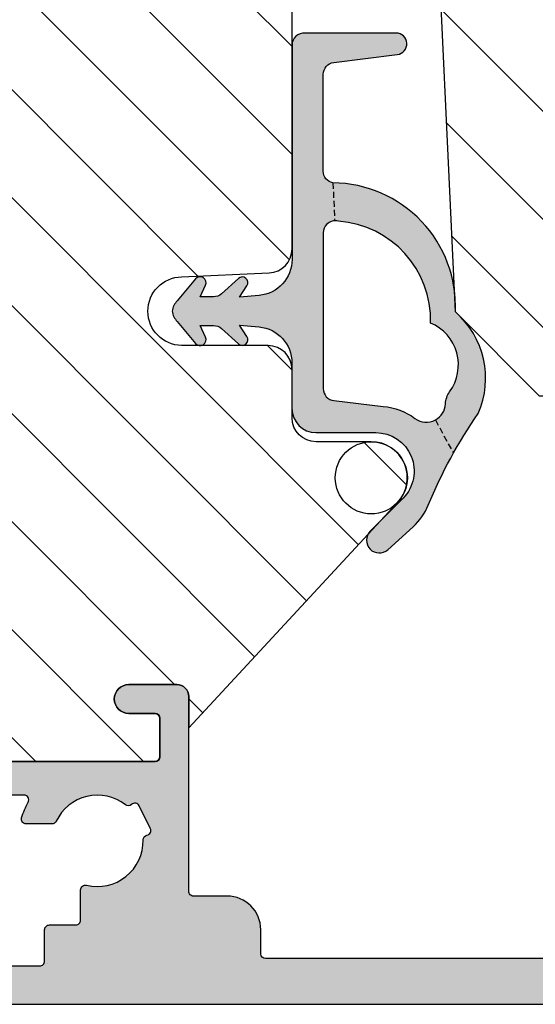
# Model space of a CAD drawing. Units: millimetres. Extents: x -390 to 660, y -6 to 790.
# Drawn here: x -91 to -70, y 458 to 499 of the extents above; entities that cross this region are included whole.
import ezdxf

# ---------------------------------------------------------------- set-up
doc = ezdxf.new("R2010")
doc.units = ezdxf.units.MM
doc.header["$LTSCALE"] = 0.5
doc.linetypes.add('DASHED', pattern=[0.75, 0.5, -0.25])
doc.layers.add('1', color=7, linetype='Continuous')
doc.layers.add('SKR', color=6, linetype='Continuous')
doc.layers.add('hjælpelinie', color=5, linetype='Continuous', plot=False)

# ---------------------------------------------------------------- blocks, each defined once
blk = doc.blocks.new('29IR43x87')
at = {"layer": 'SKR'}
h = blk.add_hatch(dxfattribs=at)
h.set_pattern_fill('ANSI31', color=256, style=2)
h.set_pattern_definition([(45, (-913.7961690895054, 414.745715591702), (-2.245064030267288, 2.245064030267288), [])])
edge = h.paths.add_edge_path()
edge.add_line((11.45000000000073, 16.90000000000031), (1.600000000000364, 16.90000000000031))
edge.add_arc((1.600000000000336, 17.10000000000033), 0.2000000000000171, 180.0000000000081, 270.00000000000796, ccw=False)
edge.add_line((1.400000000000318, 17.1000000000003), (1.400000000000091, 41.60000000000127))
edge.add_arc((1.599999999999909, 41.60000000000127), 0.1999999999998181, 89.99999999986971, 180, ccw=False)
edge.add_line((1.600000000000364, 41.80000000000108), (31.60000000000012, 41.80000000000108))
edge.add_arc((31.60000000000086, 41.60000000000178), 0.1999999999993065, -1.4648549040430225e-10, 90.00000000021168, ccw=False)
edge.add_line((31.80000000000017, 41.60000000000127), (31.80000000000017, 39.40000000000054))
edge.add_arc((31.60000000000046, 39.40000000000042), 0.1999999999997044, -90.00000000003263, 3.26281224261038e-11, ccw=False)
edge.add_line((31.60000000000035, 39.20000000000072), (30.50000000000021, 39.20000000000163))
edge.add_arc((30.50000000000021, 38.60000000000127), 0.6000000000003638, 90, 270)
edge.add_line((30.50000000000021, 38.0000000000009), (35.80000000000017, 38.00000000000181))
edge.add_arc((35.8000000000004, 38.20000000000163), 0.1999999999998181, 269.9999999999349, 359.9999999997394)
edge.add_line((36.00000000000021, 38.20000000000072), (36.00000000000021, 24.20000000000072))
edge.add_arc((39.00000000000021, 24.20000000000072), 3, 180, 270)
edge.add_line((39.00000000000021, 21.20000000000072), (72.6000000000058, 21.20000000000072))
edge.add_arc((72.60000000000535, 20.70000000000118), 0.4999999999995453, 89.99999999994789, 179.9999999999479)
edge.add_line((72.1000000000058, 20.70000000000163), (72.1000000000058, 20.30000000000154))
edge.add_arc((72.6000000000058, 20.30000000000154), 0.5, 180, 270)
edge.add_line((72.6000000000058, 19.80000000000154), (74.60000000242051, 19.80000000000154))
edge.add_arc((74.60000000242051, 19.30000000000154), 0.5, 0, 90, ccw=False)
edge.add_line((75.10000000242051, 19.30000000000154), (75.10000000242051, 17.09999999999672))
edge.add_arc((74.60000000242324, 17.09999999999672), 0.4999999999972715, -90.00000000015632, 0, ccw=False)
edge.add_line((74.60000000242188, 16.59999999999945), (64.10000000000171, 16.60000000000127))
edge.add_arc((64.10000000000166, 15.00000000000096), 1.600000000000307, 89.99999999999795, 180.000000000002)
edge.add_line((62.50000000000135, 15.0000000000009), (62.50000000000135, 14.0000000000009))
edge.add_arc((63.2000000000014, 14.0000000000009), 0.7000000000000455, 180, 360)
edge.add_line((63.90000000000144, 14.0000000000009), (63.90000000000144, 15.0000000000009))
edge.add_arc((64.10000000000132, 15.00000000000085), 0.1999999999998749, 89.99999999995123, 179.9999999999837, ccw=False)
edge.add_line((64.10000000000149, 15.20000000000072), (69.20000000242065, 15.20000000000072))
edge.add_line((69.20000000242065, 15.20000000000072), (69.20000000242065, 12.7000000024227))
edge.add_line((69.20000000242065, 12.7000000024227), (65.70000000000026, 9.20000000000072))
edge.add_line((65.70000000000026, 9.20000000000072), (27.3093403801772, 7.405124779123973))
edge.add_arc((27.30000000000097, 7.604906553313288), 0.2000000000001677, 179.9999999999664, 272.6767954629992, ccw=False)
edge.add_line((27.1000000000008, 7.604906553313405), (27.1000000000008, 9.100000000000357))
edge.add_line((27.1000000000008, 9.100000000000357), (25.43029479935284, 9.100000000000357))
edge.add_arc((25.43029479935353, 9.300000000001079), 0.2000000000007223, 180.4999999999622, 269.9999999998025, ccw=False)
edge.add_line((25.23030241473997, 9.29825469290153), (25.15000000000076, 18.5000000000009))
edge.add_line((25.15000000000076, 18.5000000000009), (25.70000000000049, 18.5000000000009))
edge.add_arc((25.70000000000049, 19.20000000000072), 0.6999999999998181, 270, 450)
edge.add_line((25.70000000000049, 19.90000000000054), (21.70000000000071, 19.90000000000054))
edge.add_arc((21.70000000000043, 20.10000000000053), 0.1999999999999886, 180.0000000000489, 270.0000000000814, ccw=False)
edge.add_line((21.50000000000044, 20.10000000000036), (21.50000000000044, 21.20000000000072))
edge.add_arc((21.70000000000043, 21.20000000000055), 0.1999999999999886, 89.9999999999186, 179.9999999999511, ccw=False)
edge.add_line((21.70000000000071, 21.40000000000054), (22.00000000000044, 21.40000000000054))
edge.add_arc((22.00000000000044, 21.90000000000008), 0.4999999999995453, 270, 450)
edge.add_line((22.00000000000044, 22.39999999999963), (20.70000000000049, 22.40000000000054))
edge.add_arc((20.70000000000032, 22.20000000000066), 0.1999999999998749, 89.99999999995114, 179.9999999999837)
edge.add_line((20.50000000000044, 22.20000000000072), (20.50000000000044, 19.81421356237478))
edge.add_arc((20.3000000000004, 19.81421356237483), 0.2000000000000455, 225.0000000000216, 359.99999999998573, ccw=False)
edge.add_line((20.15857864376311, 19.67279220613744), (19.8485281374244, 19.98284271247586))
edge.add_arc((19.00000000000078, 19.13431457505202), 1.199999999999817, 45.00000000000767, 135.0000000000077)
edge.add_line((18.15147186257694, 19.98284271247564), (17.84142135623868, 19.67279220613744))
edge.add_arc((17.70000000000138, 19.8142135623748), 0.2000000000000323, 180.0000000000051, 314.9999999999878, ccw=False)
edge.add_line((17.50000000000135, 19.81421356237478), (17.50000000000112, 22.20000000000072))
edge.add_arc((17.30000000000125, 22.20000000000066), 0.1999999999998749, 1.628443996910339e-11, 90.00000000004887)
edge.add_line((17.30000000000108, 22.40000000000054), (16.00000000000091, 22.40000000000054))
edge.add_arc((16.0000000000008, 21.90000000000054), 0.5, 89.99999999998697, 270.000000000013)
edge.add_line((16.00000000000091, 21.40000000000054), (16.30000000000109, 21.40000000000054))
edge.add_arc((16.30000000000115, 21.20000000000078), 0.1999999999997613, -1.63140612130519e-11, 90.00000000001631, ccw=False)
edge.add_line((16.50000000000091, 21.20000000000072), (16.50000000000091, 20.10000000000036))
edge.add_arc((16.30000000000115, 20.1000000000003), 0.1999999999997613, -90.00000000001631, 1.63140612130519e-11, ccw=False)
edge.add_line((16.30000000000109, 19.90000000000054), (13.05000000000064, 19.90000000000054))
edge.add_arc((13.05000000000058, 18.5000000000005), 1.400000000000034, 89.99999999999767, 179.9999999999977)
edge.add_line((11.65000000000055, 18.50000000000056), (11.65000000000055, 17.1000000000003))
edge.add_arc((11.45000000000064, 17.10000000000021), 0.1999999999999034, -89.99999999997561, 2.4385826691286638e-11, ccw=False)
at = {"layer": '1'}
blk.add_lwpolyline([(30.50000000000021, 38.0000000000009), (35.80000000000017, 38.00000000000181, 0.4142135623720961), (36.00000000000021, 38.20000000000072), (36.00000000000021, 24.20000000000072, 0.414213562373095), (39.00000000000021, 21.20000000000072), (72.6000000000058, 21.20000000000072, 0.414213562373095), (72.1000000000058, 20.70000000000163), (72.1000000000058, 20.30000000000154, 0.414213562373095), (72.6000000000058, 19.80000000000154), (74.60000000242051, 19.80000000000154, -0.414213562373095), (75.10000000242051, 19.30000000000154), (75.10000000242051, 17.09999999999672, -0.4142135623738942), (74.60000000242188, 16.59999999999945), (64.10000000000171, 16.60000000000127, 0.4142135623731159), (62.50000000000135, 15.0000000000009), (62.50000000000135, 14.0000000000009, 0.9999999999999999), (63.90000000000144, 14.0000000000009), (63.90000000000144, 15.0000000000009, -0.4142135623732615), (64.10000000000149, 15.20000000000072), (69.20000000242065, 15.20000000000072), (69.20000000242065, 12.7000000024227), (65.70000000000026, 9.20000000000072), (27.3093403801772, 7.405124779123973, -0.4279643599481535)], format="xyb", dxfattribs=at)
blk = doc.blocks.new('2503-1010')
at = {"layer": 'SKR'}
h = blk.add_hatch(color=8, dxfattribs=at)
h.dxf.hatch_style = 1
edge = h.paths.add_edge_path()
edge.add_line((10.91207436113208, 4.198140105630248), (10.98360628852823, 3.38052643417367))
edge.add_line((10.98360628852823, 3.38052643417367), (10.51075053263192, 3.691857167689471))
edge.add_arc((10.38152072365823, 3.495580178532243), 0.2350000000000025, 56.63888125086469, 222.0906005590358)
edge.add_line((10.20713055706808, 3.33805852987194), (10.84457519912707, 2.63235186500334))
edge.add_arc((10.47353229148845, 2.297199421045248), 0.5000000000000001, 1.1368683772161603e-13, 42.09060055903649, ccw=False)
edge.add_line((10.97353229148845, 2.297199421045248), (10.97353229148845, 1.744974904495237))
edge.add_line((10.97353229148845, 1.744974904495237), (10.49237120948782, 1.970675539826209))
edge.add_arc((10.38620243582608, 1.744339083418588), 0.2499999999999917, 64.86990030187496, 230.3216196100467)
edge.add_line((10.22658307284732, 1.551928951247099), (11.14076135749134, 0.7935460438758272))
edge.add_arc((11.64323128899781, 1.283142883579343), 0.7015561969762568, 224.2565697609823, 263.9486017363747)
edge.add_arc((11.49531437254066, 1.283142883579341), 0.7015561969762553, 276.0513982636253, 315.7434302390178)
edge.add_line((11.99778430404713, 0.7935460438758266), (12.91196258869115, 1.5519289512471))
edge.add_arc((12.75234322571239, 1.744339083418589), 0.2499999999999933, 309.6783803899532, 475.1300996981251)
edge.add_line((12.64617445205065, 1.97067553982621), (12.16501337005002, 1.744974904495237))
edge.add_line((12.16501337005002, 1.744974904495237), (12.16501337005002, 2.297199421045248))
edge.add_arc((12.66501337005002, 2.297199421045248), 0.5, 137.9093994409634, 180, ccw=False)
edge.add_line((12.2939704624114, 2.63235186500334), (12.93141510447039, 3.33805852987194))
edge.add_arc((12.75702493788024, 3.495580178532243), 0.2350000000000032, 317.9093994409642, 483.3611187491351)
edge.add_line((12.62779512890656, 3.691857167689471), (12.15493937301024, 3.38052643417367))
edge.add_line((12.15493937301024, 3.38052643417367), (12.22647130040639, 4.198140105630249))
edge.add_arc((13.72076334754402, 4.067406491508933), 1.500000000000001, 90, 175.0000000000066, ccw=False)
edge.add_line((13.72076334754402, 5.567406491508934), (15.61978044590833, 5.567406491508962))
edge.add_arc((15.61978044590833, 6.567406491508962), 1, 270, 360)
edge.add_line((16.61978044590833, 6.567406491508962), (16.61978044590839, 9.055679176436456))
edge.add_arc((18.21978044590836, 9.055679176436458), 1.599999999999969, 45.23133160929763, 180.0000000000001, ccw=False)
edge.add_line((19.34657417894772, 10.19160870029924), (20.72374112808623, 8.825517710462748))
edge.add_arc((21.09699155215554, 9.20179436524228), 0.5299999999999968, 225.2313316092947, 402.231331609298)
edge.add_line((21.48942324803059, 9.558020928082044), (20.53412390255141, 10.6104122467591))
edge.add_arc((18.68303099748048, 8.93009827109991), 2.499999999999908, 42.23133160929736, 67.56751476113733)
edge.add_arc((27.26890744961338, 29.7275193984587), 20.00000000000009, 235.1117596920439, 247.56751476113618, ccw=False)
edge.add_arc((14.3599041942734, 9.976960192044716), 3.653693532865865, 66.28529340678759, 139.0579971663051)
edge.add_arc((11.37620057993324, 7.233580482429247), 5.142498092617888, 87.50570417155369, 179.5527553453396)
edge.add_arc((5.743454456055152, 7.371206362682918), 0.4999999999999916, 270.00000000000114, 348.75708683442315, ccw=False)
edge.add_line((5.743454456055161, 6.871206362682926), (1.717403791748865, 6.871206362682926))
edge.add_arc((1.71740379174891, 7.371206362682968), 0.5000000000000417, 187.0000000000037, 269.99999999999477, ccw=False)
edge.add_line((1.221130715928212, 7.310271690980358), (0.8966474830162099, 9.952975549884968))
edge.add_arc((0.4500017147776044, 9.898134345352673), 0.4500000000000079, 6.999999999997108, 180)
edge.add_line((1.714777596473205e-06, 9.898134345352673), (1.714777596362183e-06, 6.1090495810775))
edge.add_arc((0.498567548766978, 6.071206362682851), 0.4999999999999927, 175.659335655935, 270.000000000009)
edge.add_line((0.4985675487670559, 5.571206362682858), (9.417782313994453, 5.571206362682929))
edge.add_arc((9.417782313994454, 4.071206362682937), 1.499999999999992, 4.999999999991985, 90.00000000000011, ccw=False)
edge.add_arc((10.89035799800084, 4.200040041217221), 0.02179931611043542, -4.9999999999395754, 4.999999999991076, ccw=False)
edge = h.paths.add_edge_path(flags=16)
edge.add_arc((18.11978044590821, 9.139038173951219), 2.599999999999927, 143.497083085108, 175.0000000000005, ccw=False)
edge.add_arc((15.38677008313956, 11.16157478845256), 0.7999999999999766, 323.4970830851072, 388.2908476994962)
edge.add_arc((15.38677008313952, 11.16157478845255), 0.8000000000000254, 28.29084769949521, 87.22468635740402)
edge.add_arc((15.47392504173728, 12.95946355397499), 0.9999999999999717, 236.1827525397868, 267.22468635740717, ccw=False)
edge.add_arc((13.80025333911537, 10.61596376944287), 1.880473267901336, 53.55389427889805, 157.4418934915673)
edge.add_arc((11.94125019973213, 7.213669989347125), 4.125497531173687, 88.29979073904707, 176.0190630558126)
edge.add_arc((8.308812605220997, 7.371206362682956), 0.4999999999999877, 165.0634615182952, 226.040908486823)
edge.add_arc((8.308812605221052, 7.37120636268294), 0.5000000000000143, 226.0409084868171, 269.9999999999965)
edge.add_line((8.308812605221021, 6.871206362682926), (14.7944797216241, 6.871206362682926))
edge.add_arc((14.79447972162408, 7.371206362682933), 0.5000000000000062, 270.0000000000028, 353.3698433191198)
edge.add_line((15.29113578799891, 7.313476372789637), (15.52967423086974, 9.365643105095103))
at = {"layer": '1', "linetype": 'DASHED'}
for p, q in [((16.0912125407977, 11.54073283445518), (17.47873448510143, 12.28755055316134)), ((6.23385915772937, 7.273721858397153), (7.809363509623324, 7.347741476008423))]:
    blk.add_line(p, q, dxfattribs=at)
at = {"layer": '1'}
for points in [[(10.91207436113208, 4.198140105630248), (10.98360628852823, 3.38052643417367), (10.51075053263192, 3.691857167689471, 0.8804693721960487), (10.20713055706808, 3.33805852987194), (10.84457519912707, 2.63235186500334, -0.1857479738764706), (10.97353229148845, 2.297199421045248), (10.97353229148845, 1.744974904495237), (10.49237120948782, 1.970675539826209, 0.8804693721960563), (10.22658307284732, 1.551928951247099), (11.14076135749134, 0.7935460438758272, 0.1749417648442671), (11.56927283076924, 0.5854959499716329, 0.1749417648442676), (11.99778430404713, 0.7935460438758266), (12.91196258869115, 1.5519289512471, 0.8804693721960568), (12.64617445205065, 1.97067553982621), (12.16501337005002, 1.744974904495237), (12.16501337005002, 2.297199421045248, -0.1857479738764705), (12.2939704624114, 2.63235186500334), (12.93141510447039, 3.33805852987194, 0.8804693721960484), (12.62779512890656, 3.691857167689471), (12.15493937301024, 3.38052643417367), (12.22647130040639, 4.198140105630249, -0.3888787318530228), (13.72076334754402, 5.567406491508934), (15.61978044590833, 5.567406491508962, 0.414213562373095), (16.61978044590833, 6.567406491508962), (16.61978044590839, 9.055679176436456, -0.6667195988160987), (19.34657417894772, 10.19160870029924), (20.72374112808623, 8.825517710462748, 0.9741568709217093), (21.48942324803059, 9.558020928082044), (20.53412390255141, 10.6104122467591, 0.1110025209165768), (19.63701726993961, 11.24092284080637, -0.0544020582450495), (15.82935686879694, 13.32213362094814, 0.3286512991313363), (11.60000171293581, 12.37120636268224, 0.4247171274312731), (6.233859157729341, 7.273721858397153, -0.3578406026550526), (5.743454456055161, 6.871206362682926), (1.717403791748865, 6.871206362682926, -0.3788661086952699), (1.221130715928212, 7.310271690980358), (0.8966474830162099, 9.952975549884968, 0.9407060669057188), (1.714777596473205e-06, 9.898134345352673), (1.714777596362183e-06, 6.1090495810775, 0.4365809748237654), (0.4985675487670559, 5.571206362682858), (9.417782313994453, 5.571206362682929, -0.3888787318530305), (10.91207436113208, 4.201939976804214, -0.04366094290820792)], [(15.52967423086974, 9.365643105095103, -0.1383297309165074), (16.02983134496748, 10.68568382033459, 0.2904973535325783), (16.0912125407977, 11.54073283445518, 0.2629693583982026), (15.4255056202941, 11.9606364620181, -0.1362803914302688), (14.91737930437188, 12.12864658121845, 0.4871277846288004), (12.06365327735602, 11.3373512775056, 0.4026020741849737), (7.825706652759123, 7.500080870231557, 0.2725255742083726), (7.961740308416267, 7.011288565414361, 0.1941950743400498), (8.308812605221021, 6.871206362682926), (14.7944797216241, 6.871206362682926, 0.3807126214796988), (15.29113578799891, 7.313476372789637)]]:
    blk.add_lwpolyline(points, format="xyb", close=True, dxfattribs=at)
at = {"layer": 'hjælpelinie'}
blk.add_circle((18.49983549195238, 8.871206365590751), 1.500000000000256, dxfattribs=at)
blk = doc.blocks.new('CBF1511')
at = {"layer": 'SKR', "ltscale": 0.5}
h = blk.add_hatch(color=9, dxfattribs=at)
h.dxf.hatch_style = 1
edge = h.paths.add_edge_path()
edge.add_arc((3.499999793938457, 1.300000119896083), 0.1999999999998181, -90, 0, ccw=False)
edge.add_line((3.499999793938457, 1.100000119896265), (3.082842506410827, 1.100000119895753))
edge.add_arc((3.082842506411005, 0.9000001198957506), 0.2000000000000028, 90.00000000005089, 224.9999999999842)
edge.add_line((2.941421150173653, 0.7585787636584769), (3.641421150175972, 0.05857876365615766))
edge.add_arc((3.782842506412784, 0.2000001198935877), 0.1999999999997333, 225.0000000001253, 270.0000000000712)
edge.add_line((3.782842506413033, 1.19893854844122e-07), (5.099999793938366, 1.19893854844122e-07))
edge.add_arc((5.099999793938366, 0.5000001198938548), 0.5, 270, 360)
edge.add_line((5.599999793938366, 0.5000001198938548), (5.599999793938366, 0.8000001198940367))
edge.add_arc((5.799999793938184, 0.8000001198940367), 0.1999999999998181, 90, 180, ccw=False)
edge.add_line((5.799999793938184, 1.000000119893855), (12.09999978941886, 1.000000119893855))
edge.add_arc((12.09999978941886, 2.500000119893855), 1.5, 270, 360)
edge.add_line((13.59999978941886, 2.500000119893855), (13.59999978941886, 37.80000011989358))
edge.add_arc((13.39999978941813, 37.80000011989313), 0.2000000000007276, 1.302755197522717e-10, 89.99999999980459)
edge.add_line((13.39999978941881, 38.00000011989385), (13.29999978941845, 38.00000011989385))
edge.add_arc((13.29999978941868, 38.20000011989413), 0.2000000000002728, 180.0000000001303, 269.99999999993486, ccw=False)
edge.add_line((13.0999997894184, 38.20000011989367), (13.0999997894184, 53.50000011989385))
edge.add_arc((12.5999997894184, 53.50000011989385), 0.5, 0, 90)
edge.add_line((12.5999997894184, 54.00000011989385), (9.29999978941936, 54.00000011989385))
edge.add_arc((9.29999978941936, 53.80000011989404), 0.1999999999998181, 90, 180)
edge.add_line((9.099999789419542, 53.80000011989404), (9.099999789419314, 52.00000011989385))
edge.add_arc((9.799999789419182, 52.00000011989391), 0.6999999999998678, 180.0000000000047, 270.0000000000146)
edge.add_line((9.79999978941936, 51.30000011989404), (9.899999789419496, 51.30000011989404))
edge.add_arc((9.899999789419496, 51.50000011989385), 0.1999999999998181, 270, 360)
edge.add_line((10.09999978941931, 51.50000011989385), (10.09999978941931, 52.4000001198944))
edge.add_arc((10.29999978941925, 52.40000011989429), 0.1999999999999318, 89.99999999996737, 179.9999999999674, ccw=False)
edge.add_line((10.29999978941936, 52.60000011989422), (11.49999978941941, 52.60000011989422))
edge.add_arc((11.49999978941941, 52.4000001198944), 0.1999999999998181, 0, 90, ccw=False)
edge.add_line((11.69999978941922, 52.4000001198944), (11.69999978941922, 46.70000011989367))
edge.add_arc((11.19999978941922, 46.70000011989367), 0.5, -90, 0, ccw=False)
edge.add_line((11.19999978941922, 46.20000011989367), (10.29999978941936, 46.20000011989367))
edge.add_arc((10.29999978941981, 46.40000011989395), 0.2000000000002728, 179.9999999998697, 269.9999999998697, ccw=False)
edge.add_line((10.09999978941954, 46.4000001198944), (10.09999978941931, 47.30000011989404))
edge.add_arc((9.899999789419041, 47.30000011989449), 0.2000000000002728, 359.9999999998697, 449.9999999998697)
edge.add_line((9.899999789419496, 47.50000011989476), (9.79999978941936, 47.50000011989476))
edge.add_arc((9.799999789419779, 46.80000011989431), 0.7000000000004576, 90.0000000000343, 180.0000000000221)
edge.add_line((9.099999789419314, 46.80000011989404), (9.099999789419314, 44.50000011989522))
edge.add_arc((9.599999789419314, 44.50000011989522), 0.5, 180, 270)
edge.add_line((9.599999789419314, 44.00000011989522), (9.79999978941936, 44.00000011989522))
edge.add_arc((9.799999789419019, 44.20000011989561), 0.2000000000003865, 270.0000000000977, 359.9999999998371)
edge.add_line((9.999999789419405, 44.20000011989504), (9.999999789419178, 44.80000011989449))
edge.add_arc((10.19999978941991, 44.80000011989358), 0.2000000000007276, 90, 179.9999999997395, ccw=False)
edge.add_line((10.19999978941991, 45.00000011989431), (11.49999978941941, 45.00000011989476))
edge.add_arc((11.49999978941884, 44.80000011989415), 0.2000000000006139, 9.771383702172898e-11, 89.99999999983709, ccw=False)
edge.add_line((11.69999978941945, 44.80000011989449), (11.69999978941922, 36.80000011989495))
edge.add_arc((11.49999978941929, 36.80000011989506), 0.1999999999999318, 269.99999999996743, 359.99999999996743, ccw=False)
edge.add_line((11.49999978941918, 36.60000011989513), (10.19999978941922, 36.60000011989513))
edge.add_arc((10.19999978941922, 36.80000011989495), 0.1999999999998181, 180, 270, ccw=False)
edge.add_line((9.999999789419405, 36.80000011989495), (9.999999789419405, 37.4000001198944))
edge.add_arc((9.799999789418564, 37.40000011989429), 0.2000000000008413, 3.256887993804942e-11, 89.99999999977202)
edge.add_line((9.79999978941936, 37.60000011989513), (9.699999789419223, 37.60000011989422))
edge.add_arc((9.699999789419223, 37.10000011989422), 0.5, 90, 180)
edge.add_line((9.199999789419223, 37.10000011989422), (9.199999789419223, 36.8000001198954))
edge.add_arc((10.39999978941994, 36.80000011989586), 1.20000000000072, 180.0000000000217, 269.9999999999678)
edge.add_line((10.39999978941927, 35.60000011989513), (11.49999978941918, 35.60000011989513))
edge.add_arc((11.49999978941918, 35.40000011989531), 0.1999999999998181, 0, 90, ccw=False)
edge.add_line((11.699999789419, 35.40000011989531), (11.699999789419, 18.10000011989376))
edge.add_arc((11.49999978941918, 18.10000011989376), 0.1999999999998181, -90, 0, ccw=False)
edge.add_line((11.49999978941918, 17.90000011989395), (10.49999978941918, 17.90000011989395))
edge.add_arc((10.49999978941918, 16.50000011989385), 1.400000000000091, 90, 180)
edge.add_line((9.099999789419087, 16.50000011989385), (9.099999789419087, 15.10000011989376))
edge.add_arc((8.899999789419269, 15.10000011989376), 0.1999999999998181, -90.00000000006509, 0, ccw=False)
edge.add_line((8.899999789419041, 14.90000011989395), (0.799999793938639, 14.90000011989395))
edge.add_arc((0.799999793938639, 14.40000011989395), 0.5, 90, 180)
edge.add_line((0.299999793938639, 14.40000011989395), (0.299999793938639, 12.4000001198944))
edge.add_arc((0.8999997939386617, 12.4000001198944), 0.6000000000000227, 180, 360)
edge.add_line((1.499999793938684, 12.4000001198944), (1.499999793938684, 13.50000011989476))
edge.add_arc((1.699999793939412, 13.50000011989385), 0.2000000000007276, 90.00000000019543, 179.9999999997395, ccw=False)
edge.add_line((1.69999979393873, 13.70000011989458), (3.299999793938639, 13.70000011989458))
edge.add_arc((3.299999793937843, 13.50000011989374), 0.2000000000008413, 2.930846676463261e-10, 89.999999999772, ccw=False)
edge.add_line((3.499999793938684, 13.50000011989476), (3.499999793938684, 3.80000011989415))
edge.add_arc((3.299999793938412, 3.80000011989415), 0.2000000000002728, -89.99999999993491, 0, ccw=False)
edge.add_line((3.299999793938639, 3.600000119893878), (1.399999793938321, 3.600000119894332))
edge.add_arc((1.39999979393798, 3.800000119894037), 0.1999999999997044, 179.9999999999674, 270.0000000000977, ccw=False)
edge.add_line((1.199999793938275, 3.80000011989415), (1.199999793938275, 4.900000119894628))
edge.add_arc((0.5999997939383661, 4.900000119894628), 0.599999999999909, 0, 180)
edge.add_line((-2.060615429400059e-07, 4.900000119894628), (-2.060617703136813e-07, 0.2000001198936729))
edge.add_arc((0.1999997939381615, 0.2000001198937866), 0.1999999999999318, 180.0000000000326, 270.0000000000326)
edge.add_line((0.1999997939382752, 1.19893854844122e-07), (0.9999997939382297, 1.19893854844122e-07))
edge.add_arc((0.9999997939385707, 0.2000001198935593), 0.1999999999997044, 269.9999999999023, 360.0000000000326)
edge.add_line((1.199999793938275, 0.2000001198936729), (1.199999793938048, 2.200000119895947))
edge.add_arc((1.399999793937866, 2.200000119895947), 0.1999999999998181, 89.99999999986971, 180, ccw=False)
edge.add_line((1.399999793938321, 2.400000119895765), (3.499999793938457, 2.400000119895765))
edge.add_arc((3.499999793938457, 2.200000119895947), 0.1999999999998181, 0, 90, ccw=False)
edge.add_line((3.699999793938275, 2.200000119895947), (3.699999793938275, 1.282842832367976))
edge.add_line((3.699999793938275, 1.282842832367976), (3.699999793938275, 1.300000119896083))
edge = h.paths.add_edge_path(flags=16)
edge.add_arc((5.09999978992218, 8.040588410634768), 0.2000000000000156, 60.94071893680134, 179.9999999999959)
edge.add_line((4.899999789922163, 8.040588410634783), (4.899999789922163, 4.700000119894426))
edge.add_arc((5.099999789922173, 4.700000119894426), 0.2000000000000099, 180, 270.000000000002)
edge.add_line((5.09999978992218, 4.500000119894423), (5.899999793938377, 4.500000119894423))
edge.add_arc((5.899999793938385, 4.300000119894449), 0.1999999999999744, -8.071765478234738e-12, 90.00000000000199, ccw=False)
edge.add_line((6.099999793938366, 4.30000011989442), (6.099999793938366, 3.200000119894725))
edge.add_arc((6.29999979393839, 3.200000119894753), 0.2000000000000242, 180.0000000000082, 269.9999999999898)
edge.add_line((6.299999793938355, 3.000000119894722), (10.09999978489927, 3.000000119894423))
edge.add_arc((10.09999978489927, 3.200000119894412), 0.1999999999999886, 270, 360.000000000004)
edge.add_line((10.29999978489926, 3.200000119894426), (10.29999978489926, 4.30000011989442))
edge.add_arc((10.49999978489925, 4.300000119894435), 0.1999999999999957, 89.99999999999392, 180.0000000000041, ccw=False)
edge.add_line((10.49999978489927, 4.500000119894423), (11.79999978941899, 4.500000119894423))
edge.add_arc((11.79999978941901, 4.700000119894412), 0.1999999999999886, 269.9999999999939, 360.000000000004)
edge.add_line((11.99999978941901, 4.700000119894426), (11.99999978941901, 8.700000119894995))
edge.add_arc((11.79999978941901, 8.700000119895009), 0.1999999999999957, 359.999999999996, 450.0000000000061)
edge.add_line((11.79999978941899, 8.900000119894997), (10.4999997848993, 8.900000119894997))
edge.add_arc((10.49999978489929, 9.100000119894986), 0.1999999999999886, 179.9999999999959, 270.0000000000041, ccw=False)
edge.add_line((10.29999978489928, 9.100000119895), (10.29999978489928, 10.20000011989501))
edge.add_arc((10.09999978489929, 10.20000011989501), 0.1999999999999957, 0, 89.99999999999795)
edge.add_line((10.0999997848993, 10.40000011989501), (8.83960759468647, 10.40000011989497))
edge.add_arc((8.839607594686463, 10.60000011989497), 0.2000000000000028, 166.2258530379874, 270.00000000000205, ccw=False)
edge.add_arc((6.799999789419047, 11.10000011849472), 1.899999999501783, 346.2258530379751, 451.0545171390828)
edge.add_arc((6.761351899614027, 13.19964445469604), 0.2000000000050428, 191.2815267875629, 271.0545171413629, ccw=False)
edge.add_arc((6.369080785923323, 13.12139246834494), 0.2000000000000012, 11.2815267877973, 116.6423156187689)
edge.add_line((6.279396917827626, 13.30015712873225), (5.347557562902637, 12.83266563677641))
edge.add_arc((5.437241430998277, 12.65390097638907), 0.1999999999999968, 116.6423156187507, 222.0031044520121)
edge.add_arc((5.139998003424338, 12.38623262794226), 0.1999999999951981, -37.769885903795114, 42.00310445200239, ccw=False)
edge.add_arc((6.799999789418962, 11.10000011849425), 1.89999999949677, 142.2301140983079, 244.6230666048089)
edge.add_arc((5.899999793938377, 9.202633520806458), 0.1999999999999844, 3.979039320256561e-12, 64.62306660482147, ccw=False)
edge.add_line((6.099999793938366, 9.202633520806472), (6.099999793938366, 8.133520722810857))
edge.add_arc((5.899999793938377, 8.133520722810843), 0.1999999999999886, -106.87726935415759, 3.979039320256561e-12, ccw=False)
edge.add_arc((6.799999789418855, 11.10000011849429), 3.299999999496646, 240.9407189368074, 253.12273064584042, ccw=False)
at = {"layer": '1'}
blk.add_line((11.89999994458677, 9.000000084792577), (11.8999999445867, 9.000000084792577), dxfattribs=at)
for points in [[(3.699999793938275, 1.300000119896083, -0.414213562373095), (3.499999793938457, 1.100000119896265), (3.082842506410827, 1.100000119895753, 0.6681786379188878), (2.941421150173653, 0.7585787636584769), (3.641421150175972, 0.05857876365615766, 0.1989123673794159), (3.782842506413033, 1.19893854844122e-07), (5.099999793938366, 1.19893854844122e-07, 0.414213562373095), (5.599999793938366, 0.5000001198938548), (5.599999793938366, 0.8000001198940367, -0.414213562373095), (5.799999793938184, 1.000000119893855), (12.09999978941886, 1.000000119893855, 0.414213562373095), (13.59999978941886, 2.500000119893855), (13.59999978941886, 37.80000011989358, 0.4142135623714301), (13.39999978941881, 38.00000011989385), (13.29999978941845, 38.00000011989385, -0.4142135623720962), (13.0999997894184, 38.20000011989367), (13.0999997894184, 53.50000011989385, 0.414213562373095), (12.5999997894184, 54.00000011989385), (9.29999978941936, 54.00000011989385, 0.414213562373095), (9.099999789419542, 53.80000011989404), (9.099999789419314, 52.00000011989385, 0.4142135623731485), (9.79999978941936, 51.30000011989404), (9.899999789419496, 51.30000011989404, 0.414213562373095), (10.09999978941931, 51.50000011989385), (10.09999978941931, 52.4000001198944, -0.414213562373095), (10.29999978941936, 52.60000011989422), (11.49999978941941, 52.60000011989422, -0.414213562373095), (11.69999978941922, 52.4000001198944), (11.69999978941922, 46.70000011989367, -0.414213562373095), (11.19999978941922, 46.20000011989367), (10.29999978941936, 46.20000011989367, -0.414213562373095), (10.09999978941954, 46.4000001198944), (10.09999978941931, 47.30000011989404, 0.414213562373095), (9.899999789419496, 47.50000011989476), (9.79999978941936, 47.50000011989476, 0.4142135623730297), (9.099999789419314, 46.80000011989404), (9.099999789419314, 44.50000011989522, 0.414213562373095), (9.599999789419314, 44.00000011989522), (9.79999978941936, 44.00000011989522, 0.4142135623717631), (9.999999789419405, 44.20000011989504), (9.999999789419178, 44.80000011989449, -0.4142135623717631), (10.19999978941991, 45.00000011989431), (11.49999978941941, 45.00000011989476, -0.4142135623717631), (11.69999978941945, 44.80000011989449), (11.69999978941922, 36.80000011989495, -0.414213562373095), (11.49999978941918, 36.60000011989513), (10.19999978941922, 36.60000011989513, -0.414213562373095), (9.999999789419405, 36.80000011989495), (9.999999789419405, 37.4000001198944, 0.4142135623717631), (9.79999978941936, 37.60000011989513), (9.699999789419223, 37.60000011989422, 0.414213562373095), (9.199999789419223, 37.10000011989422), (9.199999789419223, 36.8000001198954, 0.4142135623728211), (10.39999978941927, 35.60000011989513), (11.49999978941918, 35.60000011989513, -0.414213562373095), (11.699999789419, 35.40000011989531), (11.699999789419, 18.10000011989376, -0.414213562373095), (11.49999978941918, 17.90000011989395), (10.49999978941918, 17.90000011989395, 0.414213562373095), (9.099999789419087, 16.50000011989385), (9.099999789419087, 15.10000011989376, -0.414213562373428), (8.899999789419041, 14.90000011989395), (0.799999793938639, 14.90000011989395, 0.414213562373095), (0.299999793938639, 14.40000011989395), (0.299999793938639, 12.4000001198944, 0.9999999999999999), (1.499999793938684, 12.4000001198944), (1.499999793938684, 13.50000011989476, -0.4142135623707642), (1.69999979393873, 13.70000011989458), (3.299999793938639, 13.70000011989458, -0.4142135623704312), (3.499999793938684, 13.50000011989476), (3.499999793938684, 3.80000011989415, -0.414213562372762), (3.299999793938639, 3.600000119893878), (1.399999793938321, 3.600000119894332, -0.414213562373761), (1.199999793938275, 3.80000011989415), (1.199999793938275, 4.900000119894628, 0.9999999999999999), (-2.060615429400059e-07, 4.900000119894628), (-2.060617703136813e-07, 0.2000001198936729, 0.414213562373095), (0.1999997939382752, 1.19893854844122e-07), (0.9999997939382297, 1.19893854844122e-07, 0.414213562373761), (1.199999793938275, 0.2000001198936729), (1.199999793938048, 2.200000119895947, -0.414213562373761), (1.399999793938321, 2.400000119895765), (3.499999793938457, 2.400000119895765, -0.414213562373095), (3.699999793938275, 2.200000119895947), (3.699999793938275, 1.282842832367976)], [(3.699999949105802, 1.300000084794249, -0.414213562373095), (3.499999949105984, 1.100000084794431), (3.082842661578354, 1.100000084793919, 0.6681786379188878), (2.94142130534118, 0.7585787285566425), (3.641421305343499, 0.05857872855432333, 0.1989123673794159), (3.78284266158056, 8.479202051603352e-08), (5.099999949105893, 8.479202051603352e-08, 0.414213562373095), (5.599999949105893, 0.5000000847920205), (5.599999949105893, 0.8000000847922024, -0.414213562373095), (5.799999949105711, 1.000000084792021), (12.09999994458639, 1.000000084792021, 0.414213562373095), (13.59999994458639, 2.500000084792021), (13.59999994458639, 37.80000008479175, 0.4142135623714301), (13.39999994458634, 38.00000008479202), (13.29999994458598, 38.00000008479202, -0.4142135623720962), (13.09999994458593, 38.20000008479184), (13.09999994458593, 53.50000008479202, 0.414213562373095), (12.59999994458593, 54.00000008479202), (9.299999944586887, 54.00000008479202, 0.414213562373095), (9.099999944587069, 53.8000000847922), (9.099999944586841, 52.00000008479202, 0.4142135623731485), (9.799999944586887, 51.3000000847922), (9.899999944587023, 51.3000000847922, 0.414213562373095), (10.09999994458684, 51.50000008479202), (10.09999994458684, 52.40000008479257, -0.414213562373095), (10.29999994458689, 52.60000008479238), (11.49999994458693, 52.60000008479238, -0.414213562373095), (11.69999994458675, 52.40000008479257), (11.69999994458675, 46.70000008479184, -0.414213562373095), (11.19999994458675, 46.20000008479184), (10.29999994458689, 46.20000008479184, -0.414213562373095), (10.09999994458707, 46.40000008479257), (10.09999994458684, 47.3000000847922, 0.414213562373095), (9.899999944587023, 47.50000008479293), (9.799999944586887, 47.50000008479293, 0.4142135623730297), (9.099999944586841, 46.8000000847922), (9.099999944586841, 44.50000008479338, 0.414213562373095), (9.599999944586841, 44.00000008479338), (9.799999944586887, 44.00000008479338, 0.4142135623717631), (9.999999944586932, 44.2000000847932), (9.999999944586705, 44.80000008479266, -0.4142135623717631), (10.19999994458743, 45.00000008479248), (11.49999994458693, 45.00000008479293, -0.4142135623717631), (11.69999994458698, 44.80000008479266), (11.69999994458675, 36.80000008479311, -0.414213562373095), (11.4999999445867, 36.60000008479329), (10.19999994458675, 36.60000008479329, -0.414213562373095), (9.999999944586932, 36.80000008479311), (9.999999944586932, 37.40000008479257, 0.4142135623717631), (9.799999944586887, 37.60000008479329), (9.69999994458675, 37.60000008479238, 0.414213562373095), (9.19999994458675, 37.10000008479238), (9.19999994458675, 36.80000008479357, 0.4142135623728211), (10.3999999445868, 35.60000008479329), (11.4999999445867, 35.60000008479329, -0.414213562373095), (11.69999994458652, 35.40000008479348), (11.69999994458652, 18.10000008479193, -0.414213562373095), (11.4999999445867, 17.90000008479211), (10.4999999445867, 17.90000008479211, 0.414213562373095), (9.099999944586614, 16.50000008479202), (9.099999944586614, 15.10000008479193, -0.414213562373428), (8.899999944586568, 14.90000008479211), (0.7999999491061658, 14.90000008479211, 0.414213562373095), (0.2999999491061658, 14.40000008479211), (0.2999999491061658, 12.40000008479257, 0.9999999999999999), (1.499999949106211, 12.40000008479257), (1.499999949106211, 13.50000008479293, -0.4142135623707642), (1.699999949106257, 13.70000008479275), (3.299999949106166, 13.70000008479275, -0.4142135623704312), (3.499999949106211, 13.50000008479293), (3.499999949106211, 3.800000084792316, -0.414213562372762), (3.299999949106166, 3.600000084792043), (1.399999949105847, 3.600000084792498, -0.414213562373761), (1.199999949105802, 3.800000084792316), (1.199999949105802, 4.900000084792794, 0.9999999999999999), (-5.089401611257927e-08, 4.900000084792794), (-5.089424348625471e-08, 0.2000000847918386, 0.414213562373095), (0.199999949105802, 8.479202051603352e-08), (0.9999999491057565, 8.479202051603352e-08, 0.414213562373761), (1.199999949105802, 0.2000000847918386), (1.199999949105575, 2.200000084794112, -0.414213562373761), (1.399999949105847, 2.40000008479393), (3.499999949105984, 2.40000008479393, -0.414213562373095), (3.699999949105802, 2.200000084794112), (3.699999949105802, 1.282842797266142)], [(5.197142647050271, 8.215411936823315, 0.5718902967880429), (4.899999789922163, 8.040588410634783), (4.899999789922163, 4.700000119894426, 0.414213562373095), (5.09999978992218, 4.500000119894423), (5.899999793938377, 4.500000119894423, -0.4142135623731408), (6.099999793938366, 4.30000011989442), (6.099999793938366, 3.200000119894725, 0.4142135623730118), (6.299999793938355, 3.000000119894722), (10.09999978489927, 3.000000119894423, 0.4142135623731159), (10.29999978489926, 3.200000119894426), (10.29999978489926, 4.30000011989442, -0.4142135623731367), (10.49999978489927, 4.500000119894423), (11.79999978941899, 4.500000119894423, 0.4142135623731367), (11.99999978941901, 4.700000119894426), (11.99999978941901, 8.700000119894995, 0.4142135623731367), (11.79999978941899, 8.900000119894997), (10.4999997848993, 8.900000119894997, -0.4142135623731159), (10.29999978489928, 9.100000119895), (10.29999978489928, 10.20000011989501, 0.414213562373095), (10.0999997848993, 10.40000011989501), (8.83960759468647, 10.40000011989497, -0.4865132778574106), (8.645359232233943, 10.64761916739192, 0.492216365325854), (6.765032651032186, 12.9996783273869, -0.3628489037167187), (6.565216342766121, 13.1605184615204, 0.4951040292158499), (6.279396917827626, 13.30015712873225), (5.347557562902637, 12.83266563677641, 0.4951040292283264), (5.288619717209542, 12.52006680216405, -0.362848903726598), (5.298093411644686, 12.26373429367717, 0.4790819125162822), (5.98571407924274, 9.383335101581935, -0.2896898639174632), (6.099999793938366, 9.202633520806472), (6.099999793938366, 8.133520722810857, -0.5033701106273596), (5.841935278091512, 7.942134955316334, -0.05320416976092295)]]:
    blk.add_lwpolyline(points, format="xyb", close=True, dxfattribs=at)
blk = doc.blocks.new('29IK54x175')
at = {"layer": 'SKR'}
h = blk.add_hatch(dxfattribs=at)
h.set_pattern_fill('ANSI31', color=256)
h.set_pattern_definition([(45, (-37.19678846271148, 161.0699398098711), (-2.245064030267288, 2.245064030267288), [])])
edge = h.paths.add_edge_path()
edge.add_line((85.2000000000017, 9.29999999999984), (81.56439922628334, 9.29999999999984))
edge.add_arc((81.56439922628327, 9.099999999999852), 0.1999999999999886, 89.99999999997965, 210.0000000000099)
edge.add_line((81.39119414552641, 8.99999999999983), (82.08401446855424, 7.800000000000409))
edge.add_arc((81.91080938779743, 7.700000000000273), 0.2000000000000059, -59.99999999995589, 30.00000000004411, ccw=False)
edge.add_line((82.01080938779756, 7.526794919243457), (81.49119414552598, 7.226794919242764))
edge.add_arc((81.39119414552623, 7.400000000000376), 0.200000000000504, 210.000000000074, 299.9999999998348, ccw=False)
edge.add_line((81.21798906476903, 7.299999999999898), (80.12102355330904, 9.199999999998852))
edge.add_arc((79.94781847255224, 9.09999999999882), 0.1999999999999411, 30.00000000002019, 90.00000000000408)
edge.add_line((79.94781847255223, 9.29999999999876), (76.94559707277114, 9.29999999999876))
edge.add_arc((76.94559707277108, 9.099999999998756), 0.2000000000000046, 89.99999999998371, 209.9999999999453)
edge.add_line((76.7723919920141, 8.99999999999892), (77.7538874496343, 7.299999999999898))
edge.add_arc((77.58068236887598, 7.200000000000029), 0.2000000000011767, -59.99999999995191, 29.99999999976211, ccw=False)
edge.add_line((77.68068236887672, 7.026794919242207), (76.55484934395707, 6.376794919242855))
edge.add_arc((76.30484934395707, 6.809807621135121), 0.500000000000041, 119.9999999999973, 299.99999999999727, ccw=False)
edge.add_line((76.05484934395707, 7.242820323027388), (76.3141483094052, 7.393701340521375))
edge.add_arc((76.21414830940509, 7.566906421278233), 0.2000000000000286, 300.000000000031, 390.0000000000073)
edge.add_line((76.38735339016199, 7.66690642127827), (75.50222139979206, 9.200000000000216))
edge.add_arc((75.3290163190353, 9.100000000000025), 0.1999999999999842, 30.00000000006597, 90.00000000001629)
edge.add_line((75.32901631903525, 9.300000000000011), (67.3000000000016, 9.300000000000352))
edge.add_arc((67.30000000000159, 9.100000000000328), 0.2000000000000242, 89.99999999999594, 180.0000000000061)
edge.add_line((67.10000000000156, 9.100000000000307), (67.10000000000156, 1.400000000000603))
edge.add_arc((67.300000000001, 1.400000000000972), 0.1999999999994486, 180.0000000001058, 270.0000000001058)
edge.add_arc((67.3000000000015, 1.600000000001583), 0.4000000000000601, 269.9999999999817, 329.9999999999082)
edge.add_arc((67.99282032302887, 1.200000000001069), 0.4000000000000381, 29.99999999998562, 150.0000000000144, ccw=False)
edge.add_arc((68.68564064605658, 1.600000000000932), 0.4000000000000381, 209.9999999999856, 330.0000000000144)
edge.add_arc((69.3784609690843, 1.200000000001069), 0.4000000000000381, 29.99999999998562, 150.0000000000144, ccw=False)
edge.add_arc((70.07128129211202, 1.600000000000932), 0.4000000000000381, 209.9999999999856, 330.0000000000144)
edge.add_arc((70.76410161513974, 1.200000000001069), 0.4000000000000381, 29.99999999998562, 150.0000000000144, ccw=False)
edge.add_arc((71.45692193816747, 1.600000000000933), 0.400000000000051, 209.9999999999847, 276.1824683055614)
edge.add_line((71.50000000000165, 1.202326414520769), (71.60000000000133, 1.200000000001694))
edge.add_arc((71.6000000000018, 0.6000000000021544), 0.5999999999995396, -90.00000000004479, 90.00000000004479, ccw=False)
edge.add_line((71.60000000000133, 2.614797267597169e-12), (135.6000000045212, 2.614797267597169e-12))
edge.add_arc((135.6000000045211, 0.2000000000025466), 0.1999999999999318, 180.0000000000326, 270.00000000003257, ccw=False)
edge.add_line((135.4000000045211, 0.2000000000024329), (135.4000000045214, 4.900000000003445))
edge.add_arc((136.0000000045213, 4.900000000003445), 0.599999999999909, 0, 180, ccw=False)
edge.add_line((136.6000000045212, 4.900000000003445), (136.6000000045212, 3.800000000002967))
edge.add_arc((136.8000000045209, 3.800000000002854), 0.1999999999997044, 179.9999999999674, 270.0000000000977)
edge.add_line((136.8000000045212, 3.600000000003149), (138.7000000045213, 3.600000000002694))
edge.add_arc((138.7000000045211, 3.800000000002967), 0.2000000000002728, 270.0000000000651, 360)
edge.add_line((138.9000000045214, 3.800000000002967), (138.9000000045214, 13.50000000000307))
edge.add_arc((138.7000000045207, 13.50000000000227), 0.2000000000006139, 2.279821595666051e-10, 89.99999999983716)
edge.add_line((138.7000000045213, 13.70000000000289), (137.1000000045216, 13.70000000000289))
edge.add_arc((137.1000000045222, 13.50000000000205), 0.2000000000008413, 90.00000000016284, 179.9999999997069)
edge.add_line((136.9000000045214, 13.50000000000307), (136.9000000045214, 12.40000000000271))
edge.add_arc((136.3000000045215, 12.40000000000271), 0.599999999999909, -180, 0, ccw=False)
edge.add_line((135.7000000045215, 12.40000000000271), (135.7000000045215, 14.40000000000225))
edge.add_arc((136.2000000045215, 14.40000000000225), 0.5, 90, 180, ccw=False)
edge.add_line((136.2000000045215, 14.90000000000225), (137.500000000002, 14.90000000000327))
edge.add_line((137.500000000002, 14.90000000000327), (128.1377584061034, 23.58307779069162))
edge.add_arc((127.1000000018428, 22.50000000290936), 1.500000000000231, 46.22414654358413, 180.0000000000001)
edge.add_line((125.6000000018426, 22.50000000290936), (125.6000000018428, 20.20000000000152))
edge.add_arc((124.6000000018428, 20.20000000000152), 1, -90, 0, ccw=False)
edge.add_line((124.6000000018428, 19.20000000000152), (122.6000000018437, 19.20000000000152))
edge.add_arc((122.6000000018437, 18.20000000000152), 1, 90, 180)
edge.add_line((121.6000000018437, 18.20000000000152), (121.6000000018437, 14.59999999974991))
edge.add_arc((120.1694373406597, 14.63056265981021), 1.430889095549982, 181.2238856333565, 358.77611436665717, ccw=False)
edge.add_line((118.7388746794757, 14.59999999974957), (118.5797908214125, 18.24361938736672))
edge.add_arc((117.5807425998306, 18.20000000000153), 0.9999999999999948, 2.499999999991857, 89.99999999999024)
edge.add_line((117.5807425998308, 19.20000000000152), (87.50000000000165, 19.20000000000152))
edge.add_arc((87.50000000000165, 16.20000000000152), 3, 90, 180)
edge.add_line((84.50000000000165, 16.20000000000152), (84.50000000000165, 10.89999999999986))
edge.add_line((84.50000000000165, 10.89999999999986), (85.2000000000017, 10.89999999999986))
edge.add_arc((85.20000000000172, 10.09999999999985), 0.8000000000000114, -90.00000000000199, 90.00000000000199, ccw=False)
at = {"layer": '1'}
blk.add_lwpolyline([(138.9000000045214, 3.800000000002967), (138.9000000045214, 13.50000000000307, 0.4142135623710971), (138.7000000045213, 13.70000000000289), (137.1000000045216, 13.70000000000289, 0.4142135623707642), (136.9000000045214, 13.50000000000307), (136.9000000045214, 12.40000000000271, -0.9999999999999999), (135.7000000045215, 12.40000000000271), (135.7000000045215, 14.40000000000225, -0.414213562373095), (136.2000000045215, 14.90000000000225), (136.2000000045215, 14.90000000000225), (137.500000000002, 14.90000000000327), (128.1377584061034, 23.58307779069162, 0.6604799819498517), (125.6000000018426, 22.50000000290936), (125.6000000018428, 20.20000000000152, -0.414213562373095), (124.6000000018428, 19.20000000000152), (122.6000000018437, 19.20000000000152, 0.414213562373095), (121.6000000018437, 18.20000000000152), (121.6000000018437, 14.59999999974991, -0.9788641025556546), (118.7388746794757, 14.59999999974957), (118.5797908214125, 18.24361938736672, 0.4014906669060125), (117.5807425998308, 19.20000000000152), (87.50000000000165, 19.20000000000152, 0.414213562373095), (84.50000000000165, 16.20000000000152)], format="xyb", dxfattribs=at)
blk.add_blockref('CBF1511', (135.4000000045211, 2.614797267597169e-12), dxfattribs=at)

msp = doc.modelspace()

# ---------------------------------------------------------------- block references
at = {"layer": '1', "rotation": 270}
for name, p in [('29IK54x175', (-99.08116477536487, 607.3256282792254)), ('29IR43x87', (-82.2811647753656, 552.8256282792254)), ('2503-1010', (-85.45237113804569, 498.7254637693359))]:
    msp.add_blockref(name, p, dxfattribs=at)

doc.saveas('drawing.dxf')
